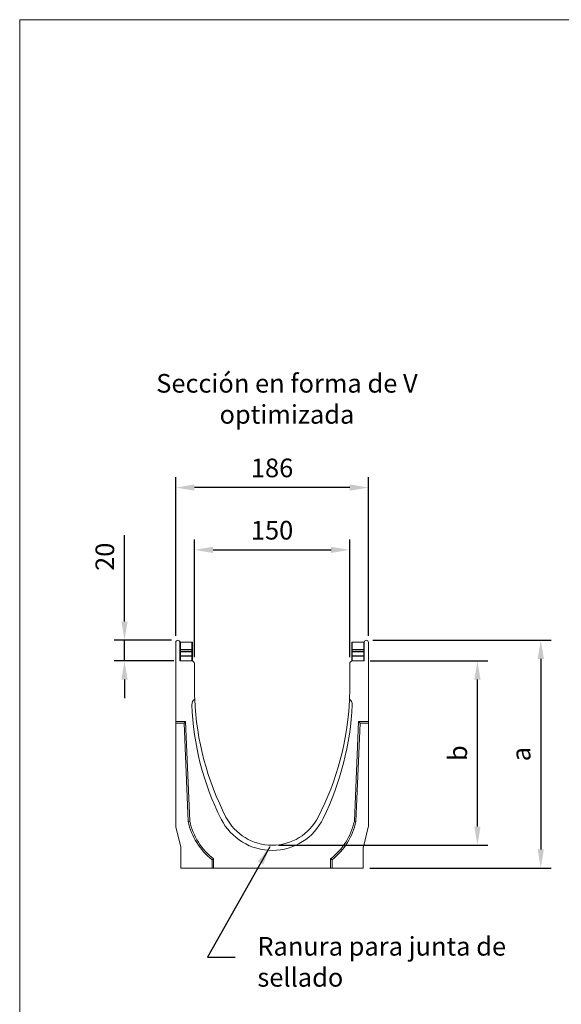
# Model space of a CAD drawing. Units: millimetres. Extents: x 486 to 2903, y 130 to 1801.
# Drawn here: x 486 to 1009, y 850 to 1801 of the extents above; entities that cross this region are included whole.
import ezdxf

# ---------------------------------------------------------------- set-up
doc = ezdxf.new("R2010")
doc.units = ezdxf.units.MM
doc.layers.get('Defpoints').update_dxf_attribs({"lineweight": 9})
doc.layers.add('Part_Channel', color=7, linetype='Continuous', lineweight=9)
doc.layers.add('Title_Box', color=7, linetype='Continuous', lineweight=9)
doc.styles.get("Standard").update_dxf_attribs({"font": 'isocpeur.ttf'})
doc.dimstyles.new('Ulma', dxfattribs={"dimscale": 100, "dimtxt": 0.18, "dimasz": 0.18, "dimexe": 0.1, "dimexo": 0.0625, "dimgap": 0.1, "dimtad": 1, "dimdec": 4, "dimdsep": 46, "dimtxsty": 'Standard', "dimcen": 0.09, "dimclrd": 154, "dimclre": 154, "dimclrt": 154, "dimadec": 1, "dimazin": 2, "dimtfac": 1, "dimtdec": 4, "dimtmove": 0, "dimatfit": 3, "dimfxl": 1, "dimtfillclr": 2, "dimtolj": 1, "dimtzin": 0, "dimarcsym": 0})

# ---------------------------------------------------------------- blocks, each defined once
blk = doc.blocks.new('*D2')
at = {"layer": 'Defpoints', "color": 0}
for p in [(637.07, 1349.39), (637.07, 1199.89), (823.07, 1199.89)]:
    blk.add_point(p, dxfattribs=at)
at = {"layer": 'Part_Channel', "color": 154, "lineweight": -2}
for p, q in [((637.07, 1206.14), (637.07, 1359.39)), ((823.07, 1206.14), (823.07, 1359.39)), ((805.07, 1349.39), (655.07, 1349.39))]:
    blk.add_line(p, q, dxfattribs=at)
at = {"layer": 'Part_Channel', "color": 154}
for points in [[(655.07, 1352.39), (655.07, 1346.39), (637.07, 1349.39)], [(805.07, 1352.39), (805.07, 1346.39), (823.07, 1349.39)]]:
    blk.add_solid(points, dxfattribs=at)
at = {"layer": 'Part_Channel', "color": 154, "insert": (730.07, 1368.39), "char_height": 18, "attachment_point": 5}
blk.add_mtext('\\A1;186', dxfattribs=at)
blk = doc.blocks.new('*D3')
at = {"layer": 'Defpoints', "color": 0}
for p in [(805.07, 1289.2), (655.07, 1179.4), (805.07, 1179.4)]:
    blk.add_point(p, dxfattribs=at)
at = {"layer": 'Part_Channel', "color": 154, "lineweight": -2}
for p, q in [((655.07, 1185.65), (655.07, 1299.2)), ((805.07, 1185.65), (805.07, 1299.2)), ((673.07, 1289.2), (787.07, 1289.2))]:
    blk.add_line(p, q, dxfattribs=at)
at = {"layer": 'Part_Channel', "color": 154}
for points in [[(673.07, 1292.2), (673.07, 1286.2), (655.07, 1289.2)], [(787.07, 1292.2), (787.07, 1286.2), (805.07, 1289.2)]]:
    blk.add_solid(points, dxfattribs=at)
at = {"layer": 'Part_Channel', "color": 154, "insert": (730.07, 1308.2), "char_height": 18, "attachment_point": 5}
blk.add_mtext('\\A1;150', dxfattribs=at)
blk = doc.blocks.new('*D6')
at = {"layer": 'Defpoints', "color": 0}
for p in [(821.06, 1201.9), (818.07, 981.9), (989.49, 981.9)]:
    blk.add_point(p, dxfattribs=at)
at = {"layer": 'Part_Channel', "color": 154, "lineweight": -2}
for p, q in [((827.31, 1201.9), (999.49, 1201.9)), ((989.49, 1183.9), (989.49, 999.9)), ((824.32, 981.9), (999.49, 981.9))]:
    blk.add_line(p, q, dxfattribs=at)
at = {"layer": 'Part_Channel', "color": 154}
for points in [[(986.49, 1183.9), (992.49, 1183.9), (989.49, 1201.9)], [(986.49, 999.9), (992.49, 999.9), (989.49, 981.9)]]:
    blk.add_solid(points, dxfattribs=at)
at = {"layer": 'Part_Channel', "color": 154, "insert": (970.49, 1091.9), "char_height": 18, "attachment_point": 5, "rotation": 90}
blk.add_mtext('\\A1;a', dxfattribs=at)
blk = doc.blocks.new('*D7')
at = {"layer": 'Defpoints', "color": 0}
for p in [(639.08, 1201.9), (587.61, 1181.9), (641.59, 1181.9)]:
    blk.add_point(p, dxfattribs=at)
at = {"layer": 'Part_Channel', "color": 154, "lineweight": -2}
for p, q in [((587.61, 1219.9), (587.61, 1303.34)), ((632.83, 1201.9), (577.61, 1201.9)), ((587.61, 1181.9), (587.61, 1201.9)), ((635.34, 1181.9), (577.61, 1181.9)), ((587.61, 1163.9), (587.61, 1145.9))]:
    blk.add_line(p, q, dxfattribs=at)
at = {"layer": 'Part_Channel', "color": 154}
for points in [[(584.61, 1219.9), (590.61, 1219.9), (587.61, 1201.9)], [(584.61, 1163.9), (590.61, 1163.9), (587.61, 1181.9)]]:
    blk.add_solid(points, dxfattribs=at)
at = {"layer": 'Part_Channel', "color": 154, "insert": (568.61, 1282.54), "char_height": 18, "attachment_point": 5, "rotation": 90}
blk.add_mtext('\\A1;20', dxfattribs=at)
blk = doc.blocks.new('*D8')
at = {"layer": 'Defpoints', "color": 0}
for p in [(818.55, 1181.9), (928.34, 1181.9), (730.07, 1003.9)]:
    blk.add_point(p, dxfattribs=at)
at = {"layer": 'Part_Channel', "color": 154, "lineweight": -2}
for p, q in [((824.8, 1181.9), (938.34, 1181.9)), ((928.34, 1021.9), (928.34, 1163.9)), ((736.32, 1003.9), (938.34, 1003.9))]:
    blk.add_line(p, q, dxfattribs=at)
at = {"layer": 'Part_Channel', "color": 154}
for points in [[(925.34, 1163.9), (931.34, 1163.9), (928.34, 1181.9)], [(925.34, 1021.9), (931.34, 1021.9), (928.34, 1003.9)]]:
    blk.add_solid(points, dxfattribs=at)
at = {"layer": 'Part_Channel', "color": 154, "insert": (909.34, 1092.9), "char_height": 18, "attachment_point": 5, "rotation": 90}
blk.add_mtext('\\A1;b', dxfattribs=at)

msp = doc.modelspace()

# ---------------------------------------------------------------- linework, layer by layer
at = {"layer": 'Part_Channel', "color": 7, "linetype": 'Continuous', "ltscale": 25.4}
for p, q in [((637.07478, 1165.90524), (637.07478, 1199.88524)), ((641.09478, 1199.88524), (641.09478, 1182.39524)), ((641.59478, 1200.14524), (652.59478, 1200.14524)), ((641.59478, 1200.14524), (641.59478, 1200.01093)), ((652.59478, 1200.01093), (641.59478, 1200.01093)), ((641.59478, 1200.01093), (641.59478, 1193.10098)), ((652.59478, 1200.14524), (652.59478, 1200.01093)), ((652.59478, 1193.10098), (652.59478, 1200.01093)), ((653.09478, 1199.64524), (653.09478, 1192.7353)), ((807.05478, 1192.7353), (807.05478, 1199.64524)), ((807.55478, 1200.14524), (818.55478, 1200.14524)), ((807.55478, 1200.14524), (807.55478, 1200.01093)), ((818.55478, 1200.01093), (807.55478, 1200.01093)), ((807.55478, 1200.01093), (807.55478, 1193.10098)), ((818.55478, 1200.14524), (818.55478, 1200.01093)), ((818.55478, 1193.10098), (818.55478, 1200.01093)), ((819.05478, 1199.88524), (819.05478, 1182.39524)), ((823.07478, 1165.90524), (823.07478, 1199.88524)), ((641.59478, 1192.7353), (641.09478, 1192.7353)), ((641.59478, 1191.18586), (641.09478, 1191.18586)), ((641.59478, 1193.10098), (652.59478, 1193.10098)), ((641.59478, 1193.10098), (641.59478, 1192.7353)), ((652.59478, 1192.7353), (641.59478, 1192.7353)), ((641.59478, 1192.7353), (641.59478, 1191.18586)), ((641.59478, 1191.18586), (652.59478, 1191.18586)), ((641.59478, 1191.18586), (641.59478, 1190.80284)), ((652.59478, 1190.80284), (641.59478, 1190.80284)), ((641.59478, 1190.80284), (641.59478, 1186.90708)), ((652.59478, 1193.10098), (652.59478, 1192.7353)), ((652.59478, 1191.18586), (652.59478, 1192.7353)), ((653.09478, 1192.7353), (652.59478, 1192.7353)), ((652.59478, 1191.18586), (652.59478, 1190.80284)), ((653.09478, 1191.18586), (652.59478, 1191.18586)), ((652.59478, 1186.90708), (652.59478, 1190.80284)), ((653.09478, 1192.7353), (653.09478, 1191.18586)), ((653.09478, 1191.18586), (653.09478, 1187.2901)), ((807.05478, 1191.18586), (807.05478, 1192.7353)), ((807.55478, 1192.7353), (807.05478, 1192.7353)), ((807.05478, 1187.2901), (807.05478, 1191.18586)), ((807.55478, 1191.18586), (807.05478, 1191.18586)), ((807.55478, 1193.10098), (818.55478, 1193.10098)), ((807.55478, 1193.10098), (807.55478, 1192.7353)), ((818.55478, 1192.7353), (807.55478, 1192.7353)), ((807.55478, 1192.7353), (807.55478, 1191.18586)), ((807.55478, 1191.18586), (818.55478, 1191.18586)), ((807.55478, 1191.18586), (807.55478, 1190.80284)), ((818.55478, 1190.80284), (807.55478, 1190.80284)), ((807.55478, 1190.80284), (807.55478, 1186.90708)), ((818.55478, 1193.10098), (818.55478, 1192.7353)), ((818.55478, 1191.18586), (818.55478, 1192.7353)), ((819.05478, 1192.7353), (818.55478, 1192.7353)), ((818.55478, 1191.18586), (818.55478, 1190.80284)), ((819.05478, 1191.18586), (818.55478, 1191.18586)), ((818.55478, 1186.90708), (818.55478, 1190.80284)), ((641.59478, 1186.52406), (641.09478, 1186.52406)), ((641.59478, 1186.90708), (652.59478, 1186.90708)), ((641.59478, 1186.90708), (641.59478, 1186.52406)), ((652.59478, 1186.52406), (641.59478, 1186.52406)), ((641.59478, 1186.52406), (641.59478, 1181.89524)), ((641.59478, 1181.89524), (652.57478, 1181.89524)), ((652.59478, 1186.90708), (652.59478, 1186.52406)), ((652.59478, 1181.89524), (652.59478, 1186.52406)), ((653.09478, 1186.52406), (652.59478, 1186.52406)), ((653.09478, 1186.52406), (653.09478, 1187.2901)), ((653.09478, 1186.52406), (653.09478, 1181.84057)), ((655.07478, 1179.39524), (655.07478, 1157.40524)), ((805.07478, 1179.39524), (805.07478, 1157.40524)), ((807.05478, 1187.2901), (807.05478, 1186.52406)), ((807.05478, 1181.84057), (807.05478, 1186.52406)), ((807.55478, 1186.52406), (807.05478, 1186.52406)), ((807.55478, 1186.90708), (818.55478, 1186.90708)), ((807.55478, 1186.90708), (807.55478, 1186.52406)), ((818.55478, 1186.52406), (807.55478, 1186.52406)), ((807.55478, 1186.52406), (807.55478, 1181.89524)), ((818.55478, 1181.89524), (807.57478, 1181.89524)), ((818.55478, 1186.90708), (818.55478, 1186.52406)), ((818.55478, 1181.89524), (818.55478, 1186.52406)), ((819.05478, 1186.52406), (818.55478, 1186.52406)), ((637.07478, 1165.89524), (637.07478, 1123.48219)), ((823.07478, 1123.48219), (823.07478, 1165.89524)), ((637.07478, 1121.89524), (637.07478, 1123.48219)), ((646.59631, 1123.48219), (637.07478, 1123.48219)), ((645.07478, 1121.89524), (646.59631, 1123.48219)), ((650.65452, 1027.09983), (646.59631, 1123.48219)), ((813.55325, 1123.48219), (809.49505, 1027.09983)), ((815.07478, 1121.89524), (813.55325, 1123.48219)), ((823.07478, 1123.48219), (813.55325, 1123.48219)), ((823.07478, 1121.89524), (823.07478, 1123.48219)), ((645.07478, 1121.89524), (637.07478, 1121.89524)), ((637.07478, 1121.89524), (637.07478, 1022.51077)), ((649.07478, 1026.89524), (645.07478, 1121.89524)), ((815.07478, 1121.89524), (811.07478, 1026.89524)), ((823.07478, 1121.89524), (815.07478, 1121.89524)), ((823.07478, 1022.51077), (823.07478, 1121.89524)), ((637.22407, 1021.29809), (641.9255, 1002.49239)), ((649.07478, 1026.89524), (650.65452, 1027.09983)), ((811.07478, 1026.89524), (809.49505, 1027.09983)), ((818.22407, 1002.49239), (822.9255, 1021.29809)), ((642.07478, 1001.27971), (642.07478, 981.89524)), ((818.07478, 981.89524), (818.07478, 1001.27971)), ((672.07478, 989.89524), (673.66173, 990.66561)), ((672.07478, 981.89524), (672.07478, 989.89524)), ((673.66173, 981.89524), (673.66173, 990.66561)), ((788.07478, 989.89524), (786.48784, 990.66561)), ((786.48784, 990.66561), (786.48784, 981.89524)), ((788.07478, 989.89524), (788.07478, 981.89524)), ((642.07478, 981.89524), (672.07478, 981.89524)), ((672.07478, 981.89524), (673.66173, 981.89524)), ((673.66173, 981.89524), (786.48784, 981.89524)), ((788.07478, 981.89524), (786.48784, 981.89524)), ((788.07478, 981.89524), (818.07478, 981.89524))]:
    msp.add_line(p, q, dxfattribs=at)
for centre, radius, start, end in [((639.08478, 1199.88524), 2.01, 0, 180), ((641.59478, 1199.64524), 0.5, 90, 180), ((652.59478, 1199.64524), 0.5, 0, 90), ((807.55478, 1199.64524), 0.5, 90, 180), ((818.55478, 1199.64524), 0.5, 0, 90), ((821.06478, 1199.88524), 2.01, 0, 180), ((641.59478, 1182.39524), 0.5, 180, 270), ((652.57478, 1179.39524), 2.5, 0, 90), ((807.57478, 1179.39524), 2.5, 90, 180), ((818.55478, 1182.39524), 0.5, 270, 0), ((821.06478, 1165.90524), 2.01, 358.21206196, 0), ((931.81978, 1157.39524), 276.745, 180, 182.58881278), ((528.32978, 1157.39524), 276.745, 357.41118722, 0), ((807.08478, 1157.40524), 2.01, 180, 201.43092659), ((658.63334, 1139.8686), 6, 123.09429457, 182.00149574), ((931.81978, 1157.39524), 276.745, 182.58881278, 207.15890616), ((528.32978, 1157.39524), 276.745, 332.84109384, 357.41118722), ((801.51686, 1139.8682), 6, 357.3113178, 56.9128498), ((918.71755, 1148.95774), 266.24298, 182.00149574, 206.74484596), ((526.45971, 1152.78511), 281.36028, 334.09551519, 357.3113178), ((730.07478, 1053.89524), 55.00148, 206.74484596, 334.09551519), ((730.07478, 1053.89524), 50, 207.15890616, 332.84109384), ((642.07478, 1022.51077), 5, 180, 194.03624347), ((712.58614, 1040.72663), 65, 192.28593577, 231.44601962), ((712.58614, 1040.72663), 63.41306, 192.40904504, 232.13352594), ((747.56342, 1040.72663), 63.41306, 307.86647406, 347.59095496), ((747.56342, 1040.72663), 65, 308.55398038, 347.71406423), ((818.07478, 1022.51077), 5, 345.96375653, 0), ((637.07478, 1001.27971), 5, 0, 14.03624347), ((823.07478, 1001.27971), 5, 165.96375653, 180)]:
    msp.add_arc(centre, radius, start, end, dxfattribs=at)
for centre, ratio, start_param, end_param in [((641.59478, 1199.64524), 0.731371503, 1.570796327, 3.141592654), ((652.59478, 1199.64524), 0.731371503, 0, 1.570796327), ((807.55478, 1199.64524), 0.731371503, 1.570796327, 3.141592654), ((818.55478, 1199.64524), 0.731371503, 0, 1.570796327), ((641.59478, 1192.7353), 0.731371503, 1.570796327, 3.141592654), ((641.59478, 1191.18586), 0.766044443, 3.141592654, 4.71238898), ((652.59478, 1192.7353), 0.731371503, 0, 1.570796327), ((652.59478, 1191.18586), 0.766044443, 4.71238898, 6.283185307), ((807.55478, 1192.7353), 0.731371503, 1.570796327, 3.141592654), ((807.55478, 1191.18586), 0.766044443, 3.141592654, 4.71238898), ((818.55478, 1192.7353), 0.731371503, 0, 1.570796327), ((818.55478, 1191.18586), 0.766044443, 4.71238898, 6.283185307), ((641.59478, 1187.2901), 0.766044443, 3.141592654, 4.71238898), ((652.59478, 1187.2901), 0.766044443, 4.71238898, 6.283185307), ((807.55478, 1187.2901), 0.766044443, 3.141592654, 4.71238898), ((818.55478, 1187.2901), 0.766044443, 4.71238898, 6.283185307)]:
    msp.add_ellipse(centre, major_axis=(0.5, 0), ratio=ratio, start_param=start_param, end_param=end_param, dxfattribs=at)
at = {"layer": 'Title_Box', "ltscale": 25.4}
for q in [(2903.49361, 1801.35662), (486.41124, 129.96988)]:
    msp.add_line((486.41124, 1801.35662), q, dxfattribs=at)

# ---------------------------------------------------------------- texts
at = {"layer": 'Part_Channel', "char_height": 18}
for s, insert, width, attachment_point in [('{\\C154;Sección en forma de V optimizada}', (744.42641, 1435.1055), 295.4282146, 5), ('{\\C154;Ranura para junta de sellado}', (715.87401, 915.28483), 268.8523949, 1)]:
    msp.add_mtext(s, dxfattribs=dict(at, insert=insert, width=width, attachment_point=attachment_point))

# ---------------------------------------------------------------- dimensions: what is measured, and where the dimension line sits
at = {"layer": 'Part_Channel'}
for base, p1, p2, picture, middle in [((637.07478, 1349.39112), (823.07478, 1199.88524), (637.07478, 1199.88524), '*D2', (730.07478, 1349.39112)), ((805.07478, 1289.19778), (655.07478, 1179.39524), (805.07478, 1179.39524), '*D3', (730.07478, 1289.19778))]:
    dim = msp.add_linear_dim(base=base, p1=p1, p2=p2, dimstyle='Ulma', dxfattribs=at)
    dim.commit()
    dim.dimension.update_dxf_attribs({"geometry": picture, "text_midpoint": middle, "dimtype": 160})
dim = msp.add_linear_dim(base=(587.60968, 1181.89524), p1=(639.08478, 1201.89524), p2=(641.59478, 1181.89524), angle=90, dimstyle='Ulma', dxfattribs=at)
dim.commit()
dim.dimension.update_dxf_attribs({"geometry": '*D7', "text_midpoint": (587.60968, 1282.54162), "dimtype": 160})
for base, p1, p2, text, picture, middle in [((989.4922, 981.89524), (821.06478, 1201.89524), (818.07478, 981.89524), 'a', '*D6', (989.4922, 1091.89524)), ((928.33745, 1181.89524), (730.07478, 1003.89524), (818.55478, 1181.89524), 'b', '*D8', (928.33745, 1092.89524))]:
    dim = msp.add_linear_dim(base=base, p1=p1, p2=p2, angle=90, text=text, dimstyle='Ulma', dxfattribs=at)
    dim.commit()
    dim.dimension.update_dxf_attribs({"geometry": picture, "text_midpoint": middle, "dimtype": 160})

# ---------------------------------------------------------------- leaders
msp.add_leader([(727.77205, 1002.32335), (667.77567, 895.75066), (694.32017, 895.75066)], dimstyle='Ulma', override={"dimgap": 0.1, "dimtad": 0}, dxfattribs=at)

doc.saveas('drawing.dxf')
